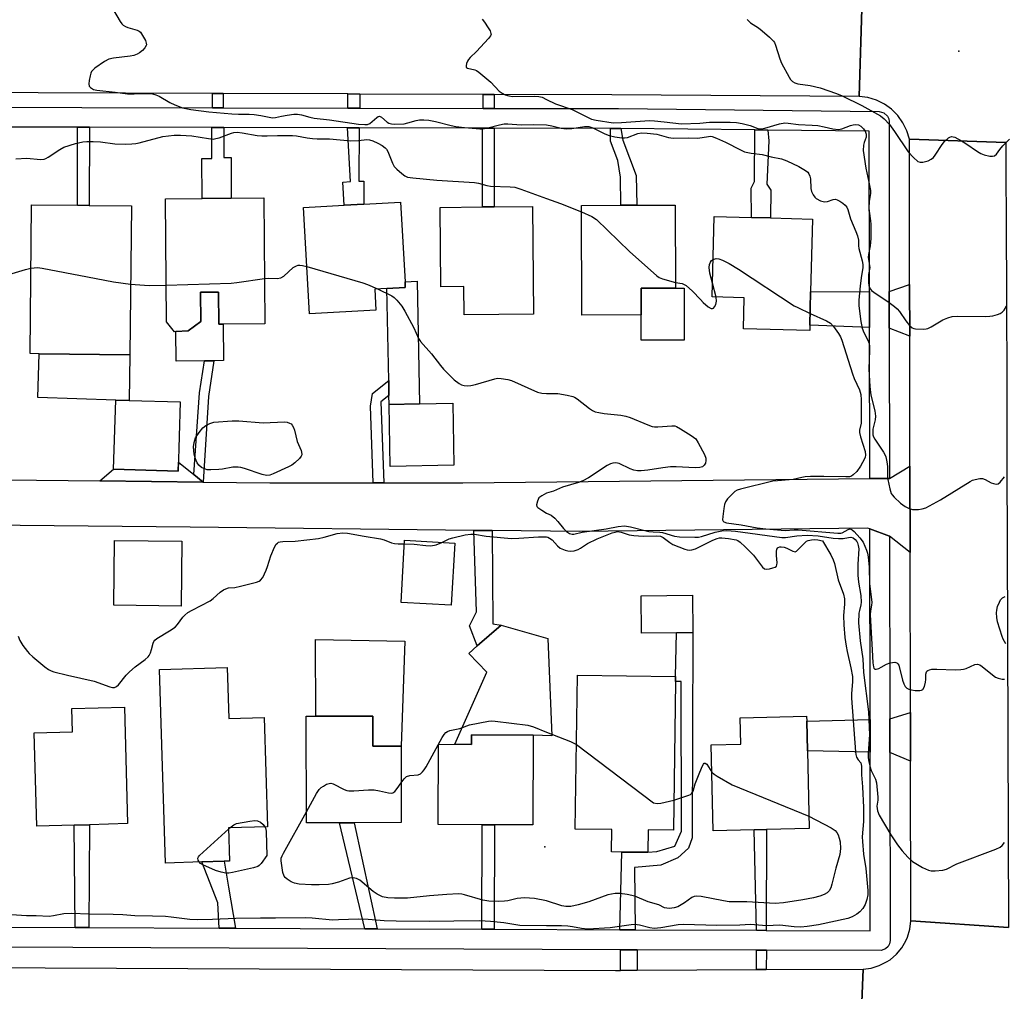
# Model space of a CAD drawing. Units: inches. Extents: x 1285758 to 1291758, y 465453 to 469453.
# Drawn here: x 1286840 to 1287139, y 466041 to 466336 of the extents above; entities that cross this region are included whole.
import ezdxf

# ---------------------------------------------------------------- set-up
doc = ezdxf.new("R2010")
doc.units = ezdxf.units.IN
doc.header["$MEASUREMENT"] = 0
for name, color, linetype in [('BLDG-Footprint', 5, 'Continuous'), ('CULTRL-Pad', 6, 'Continuous'), ('ELEV-Spot Elevation', 7, 'Continuous'), ('TRANS-Driveway', 251, 'Continuous'), ('TRANS-Non Street Sidewalk', 7, 'Continuous'), ('TRANS-Road', 130, 'Continuous'), ('TRANS-Street Sidewalk', 7, 'Continuous'), ('Undefined', 1, 'Continuous')]:
    doc.layers.add(name, color=color, linetype=linetype)

msp = doc.modelspace()

# ---------------------------------------------------------------- linework, layer by layer
at = {"layer": 'BLDG-Footprint'}
for points, elevation in [([(1286914.23, 466281.52), (1286914.58, 466243.35), (1286901.86, 466243.24), (1286900.62, 466243.23), (1286900.53, 466252.94), (1286895.05, 466252.89), (1286895.13, 466244.06), (1286891.31, 466241.16), (1286887.58, 466240.96), (1286887.18, 466240.94), (1286884.71, 466243.96), (1286884.37, 466281.24), (1286895.49, 466281.34), (1286904.28, 466281.42)], 297.67), ([(1286874.05, 466279.12), (1286873.56, 466233.97), (1286846.06, 466234.27), (1286843.32, 466234.3), (1286843.81, 466279.45), (1286857.71, 466279.3), (1286861.28, 466279.26)], 298.18), ([(1286948.23, 466247.48), (1286928.04, 466246.35), (1286926.23, 466278.61), (1286938.57, 466279.3), (1286944.57, 466279.64), (1286955.7, 466280.26), (1286957.06, 466256.05), (1286957.15, 466254.38), (1286951.5, 466254.06), (1286947.87, 466253.86)], 297.54), ([(1286995.75, 466278.91), (1286996.05, 466246.25), (1286974.96, 466246.06), (1286974.88, 466254.63), (1286967.94, 466254.57), (1286967.72, 466278.66), (1286980.52, 466278.77), (1286984.08, 466278.81)], 296.81), ([(1287028.69, 466246.03), (1287010.72, 466245.96), (1287010.59, 466279.25), (1287022.48, 466279.3), (1287027.37, 466279.31), (1287039.03, 466279.36), (1287039.12, 466254.14), (1287028.66, 466254.1)], 296.11), ([(1287079.83, 466242.89), (1287079.79, 466241.27), (1287059.71, 466241.79), (1287059.96, 466251.23), (1287050.2, 466251.48), (1287050.83, 466275.89), (1287062.1, 466275.59), (1287067.92, 466275.44), (1287080.67, 466275.11), (1287080.09, 466253.05)], 293.53), ([(1286888.88, 466219.63), (1286888.24, 466198.63), (1286868.66, 466199.22), (1286869.3, 466220.23), (1286873.42, 466220.1)], 299.48), ([(1286971.85, 466200.43), (1286952.58, 466200.1), (1286952.25, 466218.9), (1286961.42, 466219.06), (1286971.52, 466219.23)], 299.28), ([(1286889.39, 466177.38), (1286889.15, 466157.73), (1286868.69, 466157.98), (1286868.93, 466177.63)], 299.39), ([(1286972.15, 466176.82), (1286971.09, 466157.96), (1286955.88, 466158.82), (1286956.94, 466177.68)], 300.22), ([(1286903.16, 466139.08), (1286903.63, 466123.59), (1286914.36, 466123.92), (1286915.35, 466090.83), (1286903.56, 466090.47), (1286903.86, 466080.4), (1286902.17, 466080.35), (1286895.47, 466080.15), (1286884.39, 466079.81), (1286882.63, 466138.46)], 301.17), ([(1287039.05, 466134.86), (1287038.45, 466089.73), (1287030.76, 466089.84), (1287030.67, 466083.05), (1287022.81, 466083.15), (1287019.69, 466083.19), (1287019.78, 466089.95), (1287008.7, 466090.1), (1287009.32, 466136.81), (1287039.08, 466136.41)], 302.43), ([(1286856.72, 466091.31), (1286845.38, 466091), (1286844.61, 466119.3), (1286856.19, 466119.61), (1286855.99, 466126.63), (1286871.95, 466127.07), (1286872.92, 466091.76), (1286861.37, 466091.44)], 300.93), ([(1286947.31, 466124.38), (1286947.33, 466115.22), (1286955.87, 466115.23), (1286955.92, 466092.05), (1286941.65, 466092.02), (1286937.15, 466092.01), (1286927.14, 466091.99), (1286927.08, 466124.34)], 302.01), ([(1287062.94, 466089.88), (1287050.51, 466089.59), (1287049.91, 466115.7), (1287058.91, 466115.9), (1287058.73, 466123.87), (1287078.86, 466124.34), (1287078.89, 466122.81), (1287079.1, 466113.87), (1287079.64, 466090.26), (1287066.68, 466089.96)], 301.94), ([(1286995.97, 466118.55), (1286995.83, 466091.35), (1286984.21, 466091.41), (1286980.49, 466091.43), (1286967.08, 466091.5), (1286967.21, 466115.84), (1286977.21, 466115.79), (1286977.22, 466118.65)], 302.35)]:
    msp.add_lwpolyline(points, close=True, dxfattribs=dict(at, elevation=elevation))
at = {"layer": 'CULTRL-Pad'}
for points in [[(1286961.42, 466219.06), (1286952.25, 466218.9), (1286952.19, 466221.56), (1286952.1, 466226.11), (1286951.5, 466254.06), (1286957.15, 466254.38), (1286957.06, 466256.05), (1286960.75, 466256.25)], [(1286900.53, 466252.94), (1286900.62, 466243.23), (1286901.86, 466243.24), (1286901.97, 466232.18), (1286899.04, 466232.15), (1286896.26, 466232.13), (1286887.66, 466232.05), (1286887.58, 466240.96), (1286891.31, 466241.16), (1286895.13, 466244.06), (1286895.05, 466252.89)], [(1287041.76, 466238.37), (1287028.72, 466238.33), (1287028.69, 466246.03), (1287028.66, 466254.1), (1287039.12, 466254.14), (1287041.7, 466254.15)], [(1286873.56, 466233.97), (1286873.42, 466220.1), (1286869.3, 466220.23), (1286845.66, 466220.95), (1286846.06, 466234.27)], [(1287039.38, 466149.65), (1287028.75, 466149.55), (1287028.65, 466160.88), (1287044.22, 466161.02), (1287044.32, 466149.7)], [(1287000.34, 466147.91), (1287001.58, 466118.43), (1286995.97, 466118.55), (1286977.22, 466118.65), (1286977.21, 466115.79), (1286972.21, 466115.82), (1286981.86, 466137.66), (1286976.43, 466143.38), (1286978.98, 466145.63), (1286986.2, 466151.96)], [(1286957.02, 466147.12), (1286955.87, 466115.23), (1286947.33, 466115.22), (1286947.31, 466124.38), (1286929.98, 466124.35), (1286929.93, 466147.55)]]:
    msp.add_lwpolyline(points, close=True, dxfattribs=at)
at = {"layer": 'ELEV-Spot Elevation'}
for p in [(1287125.02, 466326.02, 289.2), (1286999.49, 466084.68, 301.6)]:
    msp.add_point(p, dxfattribs=at)
at = {"layer": 'TRANS-Driveway'}
for points in [[(1287110.14, 466239.57), (1287103.95, 466242.05), (1287103.94, 466253.1), (1287110.11, 466255.22)], [(1287097.95, 466242.26), (1287079.83, 466242.89), (1287080.09, 466253.05), (1287097.94, 466253.09)], [(1286892.95, 466197.67), (1286895.82, 466195.35), (1286864.52, 466195.7), (1286868.66, 466199.22), (1286888.24, 466198.63), (1286888.33, 466201.4)], [(1287098.1, 466113.46), (1287079.1, 466113.87), (1287078.9, 466122.81), (1287098.09, 466123.38)], [(1287110.39, 466110.67), (1287104.1, 466113.33), (1287104.09, 466123.56), (1287110.36, 466125.43)]]:
    msp.add_lwpolyline(points, close=True, dxfattribs=at)
at = {"layer": 'TRANS-Non Street Sidewalk'}
for points in [[(1286901.88, 466313.19), (1286901.87, 466308.84), (1286898.7, 466308.85), (1286898.71, 466313.2)], [(1286943.31, 466313.03), (1286943.31, 466308.76), (1286939.74, 466308.76), (1286939.75, 466313.04)], [(1286984.09, 466312.87), (1286984.08, 466308.67), (1286980.78, 466308.68), (1286980.79, 466312.88)], [(1286861.33, 466302.93), (1286861.28, 466279.26), (1286857.71, 466279.3), (1286857.76, 466302.94)], [(1286902.14, 466302.84), (1286902.12, 466293.82), (1286904.31, 466293.81), (1286904.28, 466281.42), (1286895.49, 466281.35), (1286895.38, 466293.44), (1286898.5, 466293.47), (1286898.42, 466302.85)], [(1286943.1, 466302.76), (1286943.07, 466286.58), (1286944.58, 466286.58), (1286944.57, 466279.64), (1286938.57, 466279.3), (1286938.18, 466286.34), (1286940.5, 466286.47), (1286939.59, 466302.76)], [(1286984.13, 466302.67), (1286984.08, 466278.81), (1286980.52, 466278.77), (1286980.57, 466302.68)], [(1287022.54, 466302.58), (1287023.1, 466299.05), (1287027.16, 466288.27), (1287027.37, 466279.31), (1287022.48, 466279.3), (1287022.41, 466287.83), (1287021.57, 466292.83), (1287019.41, 466298.75), (1287019.37, 466302.59), (1287021.73, 466302.59)], [(1287067.15, 466302.08), (1287067.44, 466298.79), (1287066.77, 466285.73), (1287067.97, 466283.89), (1287067.92, 466275.44), (1287062.1, 466275.59), (1287062.03, 466284.5), (1287063.07, 466286.48), (1287063.19, 466302.13)], [(1286895.82, 466195.35), (1286892.95, 466197.67), (1286894.67, 466222.4), (1286896.26, 466232.13), (1286899.04, 466232.15), (1286897.47, 466221.31)], [(1286950.59, 466195.1), (1286947.44, 466195.1), (1286946.54, 466218.4), (1286947.24, 466222.25), (1286952.1, 466226.11), (1286952.19, 466221.56), (1286949.69, 466219.63)], [(1286983.45, 466180.62), (1286983.64, 466152.39), (1286986.2, 466151.96), (1286978.98, 466145.63), (1286976.58, 466151.74), (1286978.71, 466155.94), (1286977.95, 466180.69)], [(1287026.91, 466059.53), (1287022.26, 466059.55), (1287022.8, 466083.15), (1287030.67, 466083.05), (1287033.43, 466083.27), (1287038.92, 466084.95), (1287040.88, 466089.47), (1287040.78, 466134.86), (1287039.05, 466134.86), (1287039.08, 466136.41), (1287039.38, 466149.65), (1287044.32, 466149.7), (1287044.17, 466087.46), (1287043.07, 466084.34), (1287039.85, 466081.35), (1287034.65, 466079.18), (1287026.61, 466078.4)], [(1286861.19, 466060.22), (1286857, 466060.24), (1286856.72, 466091.31), (1286861.37, 466091.44)], [(1286948.62, 466059.86), (1286944.9, 466059.87), (1286937.15, 466092.01), (1286941.65, 466092.02)], [(1286984.05, 466059.71), (1286980.32, 466059.72), (1286980.49, 466091.43), (1286984.21, 466091.41)], [(1287066.59, 466059.39), (1287063.64, 466059.4), (1287062.94, 466089.88), (1287066.68, 466089.96)], [(1286905.61, 466060.03), (1286900.64, 466060.06), (1286900.26, 466067.75), (1286895.47, 466080.15), (1286902.18, 466080.35), (1286903.48, 466072.44)], [(1287027.45, 466053.48), (1287027.43, 466047.27), (1287022.41, 466047.24), (1287022.44, 466053.5), (1287023.73, 466053.49)], [(1287066.66, 466053.37), (1287066.64, 466047.49), (1287063.66, 466047.48), (1287063.68, 466053.38)]]:
    msp.add_lwpolyline(points, close=True, dxfattribs=at)
at = {"layer": 'TRANS-Road'}
for points in [[(1287139.33, 466298.37), (1287110.03, 466299.3), (1287109.26, 466301.88), (1287108.08, 466304.29), (1287106.52, 466306.48), (1287104.62, 466308.39), (1287102.44, 466309.95), (1287100.03, 466311.15), (1287097.45, 466311.93), (1287094.79, 466312.28), (1287095.76, 466342.28), (1287098.48, 466342.74), (1287101.08, 466343.66), (1287103.49, 466345.01), (1287105.63, 466346.74), (1287107.44, 466348.82), (1287108.88, 466351.18), (1287109.43, 466352.44), (1287110.22, 466355.09), (1287140.91, 466355.75)], [(1287095.76, 466342.28), (1287094.79, 466312.28), (1287019.81, 466312.73), (1286984.09, 466312.87), (1286980.79, 466312.88), (1286943.31, 466313.03), (1286939.75, 466313.04), (1286901.88, 466313.19), (1286898.71, 466313.2), (1286819.28, 466313.52), (1286815.26, 466313.53), (1286736.04, 466313.85), (1286732.15, 466313.86), (1286717.87, 466313.92), (1286695, 466314.01), (1286653.68, 466314.17), (1286643.74, 466314.21), (1286630.69, 466314.26), (1286626.73, 466314.28), (1286592.86, 466314.41), (1286593.04, 466344.87)], [(1286816.39, 466196.25), (1286864.52, 466195.7), (1286895.82, 466195.35), (1286916.08, 466195.12), (1286947.44, 466195.1), (1286950.59, 466195.1), (1286974.55, 466195.08), (1287098.01, 466196.39), (1287104.01, 466196.46), (1287110.22, 466200.13), (1287110.27, 466174), (1287104.03, 466178.9), (1287098.03, 466181.11), (1287097.29, 466181.38), (1287009.94, 466180.31), (1286983.45, 466180.62), (1286977.95, 466180.69), (1286891.93, 466181.71), (1286747.33, 466183.05)], [(1287139.65, 466004.3), (1287108.99, 466005.79), (1287108.19, 466008.43), (1287107.65, 466009.54), (1287107.05, 466010.62), (1287106.51, 466011.43), (1287105.61, 466012.62), (1287103.84, 466014.34), (1287101.81, 466015.74), (1287099.59, 466016.8), (1287097.21, 466017.48), (1287094.76, 466017.75), (1287095.98, 466047.66), (1287098.48, 466047.97), (1287100.88, 466048.69), (1287103.14, 466049.8), (1287104.19, 466050.49), (1287106.11, 466052.12), (1287107.72, 466054.05), (1287109, 466056.22), (1287109.49, 466057.37), (1287110.19, 466059.79), (1287110.48, 466062.29), (1287140.07, 466060.21)]]:
    msp.add_lwpolyline(points, dxfattribs=at)
for points in [[(1287139.33, 466298.37), (1287139.43, 466265.37), (1287139.45, 466259.97), (1287139.59, 466216.16), (1287139.6, 466211.79), (1287139.64, 466199.33), (1287139.71, 466177.22), (1287140.07, 466060.21), (1287110.48, 466062.29), (1287110.39, 466110.67), (1287110.36, 466125.43), (1287110.27, 466174), (1287110.22, 466200.13), (1287110.14, 466239.57), (1287110.11, 466255.22), (1287110.03, 466299.3)], [(1286693.13, 466048.71), (1286718.1, 466048.6), (1287020.86, 466047.23), (1287022.41, 466047.24), (1287027.43, 466047.27), (1287063.66, 466047.48), (1287066.64, 466047.49), (1287095.98, 466047.66), (1287094.76, 466017.75), (1287020.92, 466018.23), (1286984.8, 466018.35), (1286980.94, 466018.37), (1286945.22, 466018.49), (1286941.94, 466018.5), (1286904.95, 466018.63), (1286901.55, 466018.64), (1286866.29, 466018.76), (1286862.54, 466018.78), (1286730.1, 466019.23), (1286704.1, 466019.32), (1286644.52, 466019.53), (1286640.82, 466019.54), (1286593.25, 466019.71), (1286593.08, 466049.16)]]:
    msp.add_lwpolyline(points, close=True, dxfattribs=at)
at = {"layer": 'TRANS-Street Sidewalk'}
for points in [[(1286819.27, 466309.02), (1286898.7, 466308.85), (1286901.87, 466308.84), (1286939.74, 466308.76), (1286943.31, 466308.76), (1286980.78, 466308.68), (1286984.08, 466308.67), (1287021.78, 466308.59), (1287100.91, 466307.71), (1287102.32, 466307.34), (1287103.39, 466306.35), (1287103.79, 466305.46), (1287103.88, 466304.71), (1287103.94, 466253.1), (1287103.95, 466242.05), (1287104.01, 466196.46), (1287098.01, 466196.39), (1287097.95, 466242.26), (1287097.94, 466253.09), (1287097.88, 466301.74), (1287067.15, 466302.08), (1287063.19, 466302.13), (1287022.54, 466302.58), (1287021.73, 466302.59), (1287019.37, 466302.59), (1286984.13, 466302.67), (1286980.57, 466302.68), (1286943.1, 466302.76), (1286939.59, 466302.76), (1286902.14, 466302.84), (1286898.42, 466302.85), (1286861.33, 466302.93), (1286857.76, 466302.94), (1286819.33, 466303.02)], [(1286822.21, 466060.38), (1286857, 466060.24), (1286861.19, 466060.22), (1286900.64, 466060.06), (1286905.61, 466060.03), (1286944.9, 466059.87), (1286948.62, 466059.86), (1286980.32, 466059.72), (1286984.05, 466059.71), (1287022.26, 466059.55), (1287026.91, 466059.53), (1287063.64, 466059.4), (1287066.59, 466059.39), (1287098.17, 466059.28), (1287098.1, 466113.46), (1287098.09, 466123.38), (1287098.03, 466181.11), (1287104.03, 466178.9), (1287104.09, 466123.56), (1287104.1, 466113.33), (1287104.17, 466056.27), (1287104.01, 466055.31), (1287103.55, 466054.45), (1287102.84, 466053.78), (1287101.47, 466053.29), (1287066.66, 466053.37), (1287063.68, 466053.38), (1287027.45, 466053.48), (1287023.73, 466053.49), (1287022.44, 466053.5), (1286713.71, 466054.82)]]:
    msp.add_lwpolyline(points, dxfattribs=at)
at = {"layer": 'Undefined'}
for p, q in [((1287051.46, 466251.45, 296), (1287050.31, 466255.66, 296)), ((1287009.04, 466115.74, 302), (1287032.46, 466098.11, 302)), ((1286903.57, 466090.16, 302), (1286903.93, 466090.48, 302))]:
    msp.add_line(p, q, dxfattribs=at)
for points, elevation in [([(1286868.38, 466338.97), (1286870.7, 466334.98), (1286871.2, 466334.3), (1286871.58, 466333.91), (1286872.27, 466333.5), (1286873.03, 466333.21), (1286875.78, 466332.44), (1286876.41, 466332.07), (1286876.79, 466331.75), (1286877.47, 466330.8), (1286878.3, 466329.21), (1286878.58, 466328.42), (1286878.6, 466327.92), (1286878.54, 466327.7), (1286878.14, 466327.05), (1286877.38, 466326.23), (1286876.51, 466325.5), (1286875.79, 466325.1), (1286874.78, 466324.72), (1286873.72, 466324.47), (1286868.65, 466323.92), (1286867.25, 466323.62), (1286865.95, 466322.92), (1286862.99, 466320.86), (1286862.32, 466320.29), (1286861.96, 466319.85), (1286861.73, 466319.37), (1286861.51, 466318.58), (1286861.26, 466317.17), (1286861.17, 466316.08), (1286861.3, 466315.37), (1286861.61, 466314.98), (1286862.55, 466314.43), (1286863.6, 466314.16), (1286869.1, 466313.63), (1286872.92, 466313.13), (1286874.87, 466313.06), (1286879.2, 466313.18), (1286880.45, 466313.06), (1286881.49, 466312.77), (1286882.48, 466312.37), (1286885.73, 466310.44), (1286887.25, 466309.7), (1286889.6, 466308.86), (1286892.11, 466308.33), (1286897.53, 466307.61), (1286904.53, 466307.02), (1286906.58, 466306.9), (1286909.82, 466306.94), (1286911.3, 466306.85), (1286913.35, 466306.55), (1286915.82, 466305.96), (1286916.9, 466305.79), (1286917.81, 466305.87), (1286919.6, 466306.36), (1286921.32, 466306.66), (1286923.33, 466306.92), (1286924.44, 466306.94), (1286925.69, 466306.74), (1286928.15, 466305.97), (1286929.47, 466305.69), (1286934.15, 466305.16), (1286942.97, 466303.92), (1286944.91, 466303.76), (1286945.69, 466303.83), (1286946.36, 466304.11), (1286948.47, 466305.89), (1286948.89, 466306.16), (1286949.3, 466306.27), (1286949.91, 466305.99), (1286951.62, 466304.47), (1286952.1, 466304.2), (1286952.91, 466303.98), (1286954.01, 466303.91), (1286956.8, 466304.03), (1286957.9, 466304.26), (1286960.4, 466305.03), (1286961.46, 466305.18), (1286962.8, 466305.22), (1286964.25, 466305.06), (1286966.28, 466304.71), (1286971.04, 466303.48), (1286972.47, 466303.19), (1286975.05, 466302.85), (1286979.75, 466302.49), (1286980.61, 466302.51), (1286981.73, 466302.67), (1286985.74, 466303.73), (1286987.17, 466303.94), (1286988.28, 466303.94), (1286992.26, 466303.66), (1286995.97, 466303.74), (1287000, 466303.66)], 294), ([(1286980.41, 466335.68), (1286981.16, 466334.82), (1286982.31, 466333.12), (1286982.88, 466332.14), (1286983.13, 466331.41), (1286983.14, 466331.18), (1286983, 466330.72), (1286982.36, 466329.84), (1286978.75, 466325.93), (1286976.85, 466324.13), (1286976.29, 466323.49), (1286975.99, 466323), (1286975.72, 466322.28), (1286975.59, 466321.59), (1286975.62, 466321.2), (1286975.7, 466321.05), (1286976.02, 466320.84), (1286978.25, 466320.34), (1286978.75, 466320.12), (1286979.47, 466319.66), (1286983.07, 466316.67), (1286985.61, 466313.91), (1286986.48, 466313.27), (1286987.43, 466312.76), (1286988.52, 466312.44), (1286989.63, 466312.3), (1286996.44, 466312.36), (1286997.62, 466312.31), (1286998.68, 466312.04), (1287000, 466311.4)], 292), ([(1287060.88, 466335.66), (1287061.21, 466335.21), (1287061.84, 466334.65), (1287064.26, 466333.05), (1287065.41, 466332.18), (1287067.59, 466330.29), (1287068.78, 466329.08), (1287069.08, 466328.62), (1287069.41, 466327.84), (1287070.69, 466323.72), (1287071.21, 466322.37), (1287073.54, 466318.17), (1287074.02, 466317.43), (1287074.58, 466316.8), (1287075.32, 466316.39), (1287076.16, 466316.15), (1287079.97, 466315.61), (1287082.93, 466314.92), (1287087.97, 466313.22), (1287089.66, 466312.47), (1287095.63, 466309.53), (1287101.24, 466306.37), (1287102.41, 466305.5), (1287104.03, 466303.82), (1287105.54, 466301.71), (1287109.65, 466295.47), (1287111.24, 466293.73), (1287112.55, 466292.61), (1287113.28, 466292.34), (1287114.07, 466292.36), (1287115.7, 466292.76), (1287116.69, 466293.25), (1287117.31, 466293.82), (1287117.86, 466294.49), (1287119.99, 466297.67), (1287120.7, 466298.6), (1287121.9, 466299.7), (1287122.34, 466299.97), (1287122.78, 466300.11), (1287123.28, 466300.07), (1287123.8, 466299.9), (1287125.89, 466298.83), (1287127.13, 466298.05), (1287130.69, 466295.59), (1287131.69, 466295.02), (1287132.76, 466294.63), (1287134.42, 466294.21), (1287135.21, 466294.13), (1287135.89, 466294.31), (1287136.41, 466294.78), (1287137.44, 466296.25), (1287138.38, 466297.34), (1287140.42, 466299.38)], 290), ([(1287000, 466311.4), (1287002.65, 466310.07), (1287007.74, 466308.31), (1287013.66, 466305.42), (1287015.06, 466305.09), (1287020.16, 466304.32), (1287022.74, 466304.36), (1287031.22, 466304.95), (1287032.69, 466304.89), (1287035.64, 466304.6), (1287040.93, 466303.96), (1287046.44, 466304.18), (1287049.43, 466304.5), (1287055.63, 466304.51), (1287057.57, 466304.35), (1287059.28, 466304.06), (1287061.71, 466303.43), (1287064.1, 466302.61), (1287065.15, 466302.46), (1287066.2, 466302.63), (1287070.63, 466303.96), (1287072.3, 466304.26), (1287073.29, 466304.23), (1287076.39, 466303.83), (1287080.53, 466303.6), (1287082.24, 466303.43), (1287084.2, 466303.12), (1287086.81, 466302.49), (1287088.5, 466302.31), (1287089.58, 466302.46), (1287092.19, 466303.5), (1287092.99, 466303.73), (1287093.8, 466303.82), (1287094.63, 466303.68), (1287095.33, 466303.26), (1287096.15, 466302.46), (1287096.62, 466301.8), (1287096.94, 466300.89), (1287096.88, 466299.95), (1287096.28, 466298.3), (1287096.07, 466297.47), (1287096.04, 466295.85), (1287096.85, 466290.57), (1287097.77, 466286.25), (1287098.19, 466283.72), (1287098.21, 466282.9), (1287097.83, 466280.38), (1287097.73, 466278.47), (1287097.8, 466277.45), (1287098.27, 466274.6), (1287098.37, 466273.51), (1287098.33, 466269.23), (1287098.17, 466267.02), (1287097.63, 466264.31), (1287097.55, 466263.47), (1287097.99, 466260.45), (1287097.62, 466258.25), (1287097.62, 466255.98), (1287097.78, 466254.86), (1287098.19, 466253.85), (1287098.54, 466253.44), (1287099.21, 466252.9), (1287103.91, 466249.8), (1287105.49, 466248.6), (1287106.28, 466247.86), (1287107.01, 466247.03), (1287108.93, 466244.19), (1287110.04, 466242.85), (1287110.88, 466242.12), (1287111.36, 466241.89), (1287111.9, 466241.77), (1287114.23, 466241.69), (1287115.09, 466241.78), (1287115.63, 466241.93), (1287116.66, 466242.44), (1287120.15, 466244.52), (1287121.7, 466245.14), (1287123.03, 466245.52), (1287124.76, 466245.67), (1287133.01, 466245.57), (1287134.48, 466245.62), (1287135.33, 466245.75), (1287136.73, 466246.13), (1287137.52, 466246.42), (1287138.22, 466246.83), (1287138.76, 466247.45), (1287139.47, 466248.72)], 292), ([(1287000, 466303.66), (1287001.58, 466303.37), (1287004.45, 466302.66), (1287005.97, 466302.46), (1287007.69, 466302.55), (1287011.52, 466303.17), (1287012.76, 466303.17), (1287014.01, 466302.76), (1287017.65, 466300.97), (1287018.98, 466300.41), (1287020.72, 466300.01), (1287022.79, 466299.7), (1287023.6, 466299.69), (1287024.53, 466299.81), (1287027.72, 466301.05), (1287028.82, 466301.24), (1287030.53, 466301.15), (1287033.39, 466300.82), (1287037, 466299.82), (1287038.34, 466299.64), (1287043.18, 466299.7), (1287045.9, 466299.65), (1287049.09, 466300.18), (1287049.64, 466300.2), (1287050.19, 466300.11), (1287051.54, 466299.63), (1287054.22, 466298.46), (1287058.76, 466296.09), (1287060.06, 466295.51), (1287062.03, 466295.09), (1287065.38, 466294.7), (1287068.11, 466293.97), (1287071.25, 466293.35), (1287072.86, 466292.73), (1287076.55, 466291.04), (1287078.56, 466289.82), (1287079.22, 466289.28), (1287079.55, 466288.85), (1287079.88, 466288.1), (1287080.07, 466287.28), (1287080.17, 466284.35), (1287080.31, 466283.51), (1287080.83, 466282.48), (1287081.36, 466281.78), (1287081.78, 466281.38), (1287083.04, 466280.67), (1287083.85, 466280.39), (1287084.39, 466280.3), (1287085.17, 466280.4), (1287086.91, 466281.08), (1287087.65, 466281.11), (1287088.16, 466280.94), (1287088.9, 466280.54), (1287089.88, 466279.88), (1287090.55, 466279.32), (1287091.04, 466278.7), (1287091.36, 466278.04), (1287092.19, 466275.13), (1287093.84, 466271.34), (1287094.32, 466270.03), (1287094.59, 466268.72), (1287094.59, 466266.99), (1287094.68, 466266.13), (1287095.71, 466262.43), (1287095.95, 466261.3), (1287095.93, 466260.3), (1287095.51, 466258), (1287095.14, 466254.83), (1287094.73, 466250.51), (1287094.68, 466248.77), (1287095.32, 466244.05), (1287095.7, 466242), (1287096.22, 466240.66), (1287097.44, 466238.42), (1287097.82, 466237.37), (1287097.97, 466236.55), (1287097.98, 466235.39), (1287097.69, 466229.61), (1287098.03, 466224.29), (1287098.35, 466221.73), (1287099.51, 466216.92), (1287099.77, 466215.3), (1287099.68, 466214.24), (1287098.95, 466211.37), (1287098.9, 466210.46), (1287098.99, 466209.65), (1287099.14, 466209.11), (1287099.52, 466208.33), (1287102.17, 466204.44), (1287102.58, 466203.72), (1287102.9, 466202.96), (1287103.22, 466201.52), (1287103.41, 466200.05), (1287103.37, 466197.22), (1287103.46, 466196.09), (1287104.08, 466193.27), (1287104.53, 466191.92), (1287104.81, 466191.43), (1287105.37, 466190.75), (1287107.32, 466188.9), (1287108.71, 466187.91), (1287109.92, 466187.28), (1287111.01, 466187.02), (1287112.79, 466187.04), (1287113.96, 466187.18), (1287115.06, 466187.56), (1287119.47, 466189.96), (1287128.43, 466195.47), (1287129.2, 466195.87), (1287130.01, 466196.17), (1287131.42, 466196.43), (1287132.25, 466196.4), (1287133.05, 466196.1), (1287134.85, 466195.13), (1287135.59, 466194.86), (1287136.32, 466194.72), (1287136.99, 466194.85), (1287137.6, 466195.34), (1287138.86, 466196.9)], 294), ([(1286839.04, 466293.34), (1286842.36, 466293.6), (1286846.45, 466293.2), (1286847.57, 466293.25), (1286848.08, 466293.43), (1286848.82, 466293.83), (1286852.31, 466296.24), (1286853.52, 466296.91), (1286857.11, 466298.01), (1286859.37, 466298.53), (1286860.51, 466298.64), (1286862.48, 466298.61), (1286864.73, 466298.49), (1286869.02, 466297.96), (1286872.23, 466297.86), (1286874.22, 466297.91), (1286875.36, 466298.02), (1286876.46, 466298.22), (1286883.61, 466300.18), (1286887.01, 466300.53), (1286888.98, 466300.55), (1286892.36, 466300.3), (1286897.45, 466299.49), (1286898.86, 466299.38), (1286899.67, 466299.5), (1286900.73, 466299.78), (1286904.41, 466301.15), (1286905.18, 466301.32), (1286906.19, 466301.41), (1286907.62, 466301.26), (1286912.18, 466300.47), (1286913.59, 466300.34), (1286915.25, 466300.3), (1286918.38, 466300.45), (1286922.97, 466300.45), (1286924.13, 466300.34), (1286927.36, 466299.74), (1286929.04, 466299.52), (1286930.44, 466299.45), (1286934.14, 466299.48), (1286940.63, 466298.87), (1286942.96, 466298.88), (1286945.46, 466299.19), (1286946.25, 466299.17), (1286947.31, 466298.85), (1286948.85, 466298.12), (1286950.1, 466297.42), (1286951.01, 466296.72), (1286951.39, 466296.3), (1286951.82, 466295.58), (1286953.22, 466292.06), (1286953.77, 466291.04), (1286954.53, 466290.2), (1286956.07, 466288.88), (1286957, 466288.21), (1286957.76, 466287.86), (1286959.46, 466287.57), (1286966.73, 466286.88), (1286978.17, 466286.15), (1286979.32, 466285.94), (1286981.86, 466285.26), (1286983.01, 466285.06), (1286988.9, 466284.88), (1286990.36, 466284.75), (1286992.21, 466284.21), (1287000, 466281.38)], 296), ([(1287000, 466281.38), (1287004.17, 466279.87), (1287010.6, 466277.32)], 296), ([(1287010.6, 466277.32), (1287013.71, 466275.89), (1287015.09, 466274.99), (1287025.14, 466265.23), (1287033.4, 466257.92), (1287034.13, 466257.43), (1287035.18, 466256.98), (1287039.11, 466255.89)], 296), ([(1286914.45, 466257.1), (1286915.61, 466257.19), (1286918.26, 466257.09), (1286919.36, 466257.24), (1286920.33, 466257.8), (1286923.16, 466260.39), (1286924.09, 466260.95), (1286924.62, 466261.12), (1286925.17, 466261.17), (1286926.01, 466261.04), (1286927.23, 466260.71)], 298), ([(1286927.23, 466260.71), (1286944.26, 466255.76), (1286945.64, 466255.26), (1286948.66, 466253.9)], 298), ([(1287050.31, 466255.66), (1287049.52, 466258.67), (1287049.28, 466260.38), (1287049.4, 466261.29), (1287049.69, 466262.07), (1287049.97, 466262.51), (1287050.49, 466262.89)], 296), ([(1287050.49, 466262.89), (1287051.41, 466263.11), (1287052.25, 466263.03), (1287053.31, 466262.64), (1287055.39, 466261.58), (1287058.21, 466259.89), (1287075.11, 466248.82), (1287076.15, 466248.25), (1287079.92, 466246.51)], 296), ([(1286833.77, 466257.35), (1286841.98, 466259.82), (1286843.6, 466260.22)], 298), ([(1286843.6, 466260.22), (1286845.57, 466260.38), (1286847.02, 466260.22), (1286860.75, 466257.54), (1286868.59, 466256.09), (1286873.79, 466255.33)], 298), ([(1286873.79, 466255.33), (1286879.41, 466254.92), (1286884.61, 466255.04)], 298), ([(1286884.61, 466255.04), (1286904.28, 466255.66), (1286906.04, 466255.84), (1286914.45, 466257.1)], 298), ([(1287039.11, 466255.89), (1287041.07, 466255.55), (1287041.56, 466255.37), (1287042.28, 466254.94), (1287044.26, 466253.24), (1287046.64, 466250.67), (1287047.48, 466249.85), (1287049.04, 466248.53), (1287049.9, 466247.99), (1287050.29, 466247.93), (1287050.62, 466248.12), (1287050.91, 466248.47), (1287051.28, 466249.15), (1287051.58, 466250.18), (1287051.46, 466251.45)], 296), ([(1286948.66, 466253.9), (1286953.05, 466251.83), (1286953.73, 466251.33), (1286954.55, 466250.49), (1286956.04, 466248.64), (1286957, 466247.14), (1286959.68, 466242.16), (1286961.13, 466238.93), (1286961.72, 466238.01), (1286965.04, 466234.27), (1286967.83, 466230.66), (1286968.77, 466229.55), (1286971.94, 466226.37), (1286973.5, 466225.22), (1286974.23, 466224.85), (1286975.03, 466224.61), (1286975.87, 466224.51), (1286977.03, 466224.58), (1286978.44, 466224.9), (1286984.28, 466226.7), (1286985.12, 466226.84), (1286986.26, 466226.8), (1286988.26, 466226.46), (1286989.37, 466226.12), (1286997.26, 466222.59), (1286998.6, 466222.28), (1287000, 466222.19)], 298), ([(1287079.92, 466246.51), (1287084.86, 466244.27), (1287086.12, 466243.52), (1287087.06, 466242.48), (1287088.56, 466240.37), (1287089.13, 466239.39), (1287089.56, 466238.38), (1287092.76, 466228.13), (1287093.3, 466226.77), (1287094.88, 466223.29), (1287095.3, 466221.94), (1287095.42, 466220.25), (1287095.43, 466214.15), (1287095.36, 466213.17), (1287094.93, 466211.07), (1287094.91, 466210.41), (1287095.2, 466209.02), (1287096.63, 466204.6), (1287096.74, 466203.54), (1287096.65, 466202.91), (1287096.47, 466202.39), (1287095.24, 466200.14), (1287094.13, 466198.59), (1287093.03, 466197.53), (1287092.48, 466197.17), (1287091.92, 466196.97), (1287090.77, 466196.89), (1287084.12, 466197.05), (1287080.08, 466196.98), (1287078.42, 466196.88), (1287077.43, 466196.71), (1287074.8, 466196.07), (1287070.02, 466195.76), (1287068.62, 466195.59), (1287058.81, 466193.16), (1287057.82, 466192.85), (1287057.12, 466192.44), (1287056.05, 466191.49), (1287054.85, 466190.25), (1287054.21, 466189.34), (1287053.94, 466188.52), (1287053.73, 466187.34), (1287053.41, 466184.94), (1287053.4, 466183.85), (1287053.56, 466183.44), (1287053.71, 466183.3), (1287054.61, 466182.98), (1287059.01, 466182.38), (1287063.88, 466181.5), (1287066.52, 466181.15), (1287072.33, 466180.68), (1287075.08, 466180.83), (1287076.35, 466180.82), (1287088.36, 466179.82), (1287089.23, 466179.87), (1287089.67, 466179.97), (1287091.44, 466180.97), (1287092.08, 466181.12), (1287092.7, 466180.88), (1287093.3, 466180.36), (1287095.02, 466178.46), (1287096.03, 466177.08), (1287097.07, 466174.65), (1287097.33, 466173.81), (1287097.55, 466172.69), (1287097.86, 466169.56), (1287097.94, 466164.54), (1287098.61, 466158.84), (1287098.59, 466157.99), (1287098.2, 466156.31), (1287098.12, 466155.16), (1287098.4, 466149.61), (1287098.78, 466144.5), (1287098.93, 466140.5), (1287099.12, 466139.3), (1287099.3, 466138.89), (1287099.58, 466138.63), (1287099.99, 466138.59), (1287100.73, 466138.81), (1287101.52, 466139.18), (1287103.05, 466140.07), (1287104.18, 466140.47), (1287105.58, 466140.7), (1287106.27, 466140.52), (1287106.58, 466140.22), (1287106.8, 466139.78), (1287107.96, 466135.26), (1287108.34, 466134.13), (1287108.74, 466133.36), (1287109.21, 466132.87), (1287109.84, 466132.52), (1287110.66, 466132.32), (1287111.83, 466132.18), (1287113.23, 466132.13), (1287113.72, 466132.23), (1287114.09, 466132.48), (1287114.57, 466133.34), (1287114.94, 466134.67), (1287115.04, 466135.49), (1287115.04, 466137.07), (1287115.2, 466137.79), (1287115.31, 466137.97), (1287115.66, 466138.24), (1287116.1, 466138.41), (1287116.87, 466138.57), (1287118.32, 466138.62), (1287123.92, 466138.42), (1287125.66, 466138.45), (1287126.46, 466138.6), (1287127.22, 466138.85), (1287129.9, 466140), (1287130.68, 466140.11), (1287131.38, 466139.87), (1287132.07, 466139.42), (1287135.22, 466136.86), (1287136.19, 466136.19), (1287137.01, 466135.85), (1287138.13, 466135.55), (1287138.9, 466135.52)], 296), ([(1287000, 466222.19), (1287002.13, 466222.25), (1287003.4, 466222.19), (1287006.27, 466221.67), (1287007.95, 466221.26), (1287008.48, 466221.06), (1287009.23, 466220.61), (1287012.99, 466217.68), (1287013.97, 466217.05), (1287014.75, 466216.69), (1287015.81, 466216.4), (1287017.45, 466216.11), (1287022.53, 466215.6), (1287023.99, 466215.36), (1287025.36, 466214.89), (1287030.66, 466212.65), (1287031.98, 466212.2), (1287032.74, 466212.08), (1287033.73, 466212.07), (1287038.03, 466212.44), (1287038.85, 466212.36), (1287039.38, 466212.18), (1287040.64, 466211.5), (1287043.87, 466209.48), (1287044.58, 466209), (1287045.22, 466208.44), (1287046.01, 466207.27), (1287047.87, 466203.67), (1287048.26, 466202.6), (1287048.34, 466201.85), (1287048.17, 466201.11), (1287047.8, 466200.44), (1287047.24, 466199.98), (1287046.51, 466199.76), (1287045.06, 466199.7), (1287039.34, 466199.94), (1287037.54, 466199.95), (1287035.23, 466199.67), (1287030.7, 466198.93), (1287028.64, 466198.72), (1287027.52, 466198.74), (1287026.42, 466198.91), (1287025.33, 466199.33), (1287021.97, 466200.94), (1287021.01, 466201.17), (1287020.05, 466201.09), (1287019.33, 466200.85), (1287018.37, 466200.33), (1287012.73, 466196.62), (1287011.01, 466195.68), (1287009.64, 466195.19), (1287004.85, 466193.76), (1287002.08, 466192.58), (1287000, 466191.93)], 298), ([(1287000, 466191.93), (1286998.51, 466191.2), (1286997.69, 466190.57), (1286997.21, 466189.6), (1286996.89, 466188.4), (1286996.99, 466187.97), (1286997.33, 466187.61), (1286998.56, 466186.77), (1287000, 466185.94)], 298), ([(1287000, 466185.94), (1287001.35, 466185.29), (1287002.47, 466184.43), (1287003.44, 466183.39), (1287005.09, 466181.25), (1287006.06, 466180.32), (1287006.91, 466179.75), (1287007.77, 466179.52), (1287008.28, 466179.57), (1287010.81, 466180.18), (1287018.11, 466181.14), (1287021.71, 466181.89), (1287023.62, 466182.02), (1287025.44, 466181.78), (1287031.03, 466180.37), (1287032.3, 466180.21), (1287034.33, 466180.16), (1287035.2, 466180.06), (1287038.81, 466178.94), (1287040.32, 466178.71), (1287044.94, 466178.63), (1287046.04, 466178.67), (1287046.96, 466178.87), (1287051.14, 466180.15), (1287053.15, 466180.53), (1287054.62, 466180.61), (1287057.26, 466180.42), (1287071.31, 466178.54), (1287072.45, 466178.53), (1287075.89, 466179.04), (1287079.08, 466179.24), (1287082.34, 466179.02), (1287086.89, 466178.37), (1287088.55, 466178.21), (1287089.9, 466178.22), (1287091.59, 466178.57), (1287092.28, 466178.61), (1287092.99, 466178.41), (1287093.58, 466177.95), (1287094.06, 466177.35), (1287094.3, 466176.89), (1287094.54, 466176.12), (1287094.71, 466175.05), (1287094.43, 466170.4), (1287094.36, 466167.15), (1287094.55, 466164.94), (1287095.27, 466160.93), (1287095.45, 466158.92), (1287095.34, 466158.08), (1287094.88, 466156.44), (1287094.73, 466155.59), (1287094.64, 466152.67), (1287095.08, 466147.21), (1287095.92, 466141.77), (1287096.14, 466137.56), (1287097.6, 466125.64), (1287097.92, 466118.67), (1287097.51, 466113.12), (1287097.5, 466111.85), (1287097.71, 466110.45), (1287098.11, 466108.86), (1287098.48, 466107.91), (1287099.71, 466105.26), (1287100.04, 466104.1), (1287100.49, 466099.76), (1287100.47, 466098.9), (1287100.2, 466097.08), (1287100.35, 466095.67), (1287100.9, 466094.37), (1287104.42, 466088.38), (1287106.46, 466085.29), (1287107.82, 466083.47), (1287109.53, 466081.58), (1287110.96, 466080.31), (1287113.99, 466078.49), (1287115.82, 466077.61), (1287116.66, 466077.46), (1287117.82, 466077.47), (1287120.18, 466077.68), (1287121.31, 466077.92), (1287124.39, 466079.59), (1287136.24, 466084.05), (1287137.54, 466084.64), (1287138.2, 466085.14), (1287138.86, 466086.08)], 298), ([(1286839.67, 466148.62), (1286840.26, 466147.26), (1286841.17, 466145.8), (1286842.51, 466143.95), (1286843.09, 466143.31), (1286844.17, 466142.33), (1286847.78, 466139.32), (1286848.95, 466138.47), (1286849.72, 466138.1), (1286850.53, 466137.83), (1286854.72, 466136.73), (1286862.81, 466134.95), (1286867.53, 466133.25), (1286868.37, 466133.06), (1286868.89, 466133.07), (1286869.51, 466133.31), (1286870.13, 466133.84), (1286872.5, 466136.78), (1286873.48, 466137.84), (1286875.25, 466139.28), (1286878.28, 466141.54), (1286879.12, 466142.31), (1286879.45, 466142.76), (1286879.81, 466143.52), (1286880.18, 466144.61), (1286880.66, 466146.53), (1286880.84, 466147.02), (1286881.14, 466147.44), (1286881.78, 466147.94), (1286885.58, 466150.18), (1286887.29, 466151.34), (1286888.05, 466152.16), (1286889.7, 466154.4), (1286890.32, 466155.02), (1286891.22, 466155.76), (1286892.47, 466156.52), (1286897.97, 466159.34), (1286898.89, 466160.02), (1286901.01, 466161.95), (1286901.98, 466162.61), (1286902.75, 466163.01), (1286903.55, 466163.22), (1286905.48, 466163.41), (1286907.19, 466163.76), (1286912.02, 466164.99), (1286912.81, 466165.29), (1286913.26, 466165.57), (1286913.94, 466166.45), (1286914.96, 466168.6), (1286915.36, 466169.7), (1286916.37, 466173), (1286917.45, 466175.59), (1286918, 466176.51), (1286918.35, 466176.84), (1286918.73, 466177.07), (1286919.16, 466177.22), (1286919.99, 466177.33), (1286923.78, 466177.41), (1286930.78, 466178.25), (1286932.51, 466178.59), (1286936.43, 466179.72), (1286938.24, 466179.97), (1286939.57, 466179.84), (1286944.67, 466178.9), (1286949.62, 466178.11), (1286950.75, 466177.81), (1286952.93, 466176.94), (1286953.9, 466176.67), (1286954.99, 466176.57), (1286956.88, 466176.58)], 300), ([(1287000, 466178.69), (1287000.41, 466178.6), (1287000.86, 466178.37), (1287001.64, 466177.79), (1287003.28, 466175.96), (1287004.13, 466175.26), (1287005.66, 466174.67), (1287006.46, 466174.46), (1287007.26, 466174.37), (1287008.32, 466174.51), (1287009.61, 466174.93), (1287010.32, 466175.32), (1287012.41, 466176.7), (1287015.36, 466178.12), (1287019.93, 466179.91), (1287020.75, 466180.17), (1287021.53, 466180.3), (1287022.63, 466180.13), (1287025.03, 466179.33), (1287026.43, 466179.11), (1287029.27, 466178.93), (1287033.29, 466179.07), (1287034.54, 466178.95), (1287035.38, 466178.54), (1287037.35, 466176.98), (1287038.33, 466176.39), (1287041.94, 466175), (1287042.63, 466174.81), (1287043.34, 466174.72), (1287044.05, 466174.76), (1287045.13, 466175.12), (1287050.38, 466177.68), (1287051.73, 466178.24), (1287052.43, 466178.4), (1287053.19, 466178.45), (1287055.21, 466178.24), (1287057.48, 466177.82), (1287058.01, 466177.62), (1287058.73, 466177.14), (1287060.26, 466175.74), (1287062.8, 466173.22), (1287065.46, 466169.52), (1287066.05, 466169.07), (1287066.78, 466168.97), (1287067.59, 466169.06), (1287068.66, 466169.3), (1287069.36, 466169.58), (1287069.69, 466169.86), (1287069.85, 466170.29), (1287069.89, 466170.8), (1287069.69, 466173.11), (1287069.72, 466174.25), (1287069.88, 466175.01), (1287070.11, 466175.39), (1287070.28, 466175.51), (1287070.69, 466175.67), (1287071.17, 466175.72), (1287072.03, 466175.6), (1287072.84, 466175.27), (1287074.66, 466174.34), (1287075.37, 466174.22), (1287075.75, 466174.37), (1287076.12, 466174.65), (1287078.42, 466177.05), (1287078.85, 466177.37), (1287079.33, 466177.59), (1287080.39, 466177.85), (1287081.28, 466177.92), (1287082.25, 466177.83), (1287083.66, 466177.53)], 300), ([(1286956.88, 466176.58), (1286959.82, 466176.49), (1286963.37, 466176.09), (1286964.84, 466176.02), (1286966.48, 466176.34), (1286968.25, 466177.04)], 300), ([(1286968.25, 466177.04), (1286970.49, 466178.08), (1286971.59, 466178.46), (1286975.31, 466179.31), (1286977.03, 466179.55), (1286978.17, 466179.53), (1286981.63, 466178.96), (1286989.34, 466178.23), (1286991.55, 466178.28), (1286997.56, 466178.75), (1286999.09, 466178.77), (1287000, 466178.69)], 300), ([(1287083.66, 466177.53), (1287086.18, 466173.31), (1287086.96, 466171.77), (1287087.3, 466170.64), (1287088.39, 466165.69), (1287090.03, 466161.38), (1287090.35, 466159.97), (1287090.36, 466158.27), (1287090.07, 466154.92), (1287090.17, 466152.07), (1287090.48, 466148.25), (1287090.85, 466145.62), (1287091.18, 466143.91), (1287092.31, 466139.02), (1287092.76, 466136.41), (1287092.8, 466134.87), (1287092.47, 466131.16), (1287092.46, 466129.79), (1287093.69, 466113.56), (1287093.8, 466112.7), (1287094.01, 466111.88), (1287094.47, 466111.09), (1287095.34, 466110.16), (1287095.52, 466109.23), (1287095.49, 466106.52), (1287095.82, 466102.88), (1287096.15, 466096.67), (1287096.08, 466092.36), (1287095.76, 466087.75), (1287095.77, 466086.3), (1287096.11, 466082.45), (1287096.82, 466078.18), (1287097.47, 466071.52), (1287097.41, 466070.12), (1287097.14, 466068.76), (1287096.59, 466067.19), (1287095.95, 466066.05), (1287095.02, 466065), (1287094.13, 466064.31), (1287092.65, 466063.52), (1287091.33, 466063.01), (1287082.5, 466061.09), (1287079.08, 466060.59), (1287077.07, 466060.4), (1287075.09, 466060.41), (1287070.76, 466060.94), (1287066.69, 466060.73), (1287061.89, 466061.13), (1287058.59, 466060.98), (1287051.59, 466060.86), (1287041.54, 466061.21), (1287039.94, 466061.1), (1287034.69, 466060.14), (1287032.65, 466059.97), (1287031.32, 466060.13), (1287028.21, 466060.95), (1287026.79, 466061.14), (1287025.62, 466061.05), (1287019.27, 466060.16), (1287012.53, 466059.78), (1287010.63, 466059.91), (1287007.83, 466060.5), (1287006.47, 466060.69), (1287004.53, 466060.78), (1287000, 466060.78)], 300), ([(1287139.26, 466146.27), (1287138.48, 466147.74), (1287138.15, 466148.53), (1287136.79, 466152.93), (1287136.57, 466154.31), (1287136.49, 466155.68), (1287136.53, 466156.5), (1287136.81, 466157.58), (1287137.32, 466158.89), (1287137.72, 466159.6), (1287138.31, 466160.19), (1287139.05, 466160.66)], 296), ([(1286955.89, 466104.11), (1286956.79, 466105.36), (1286957.55, 466106.05), (1286958.56, 466106.33), (1286961.06, 466106.59), (1286961.76, 466106.9), (1286962.33, 466107.42), (1286962.83, 466108.05), (1286963.44, 466109.02), (1286968.28, 466117.85), (1286968.92, 466118.8), (1286969.47, 466119.39), (1286969.89, 466119.7), (1286970.61, 466120.02), (1286973.68, 466120.6), (1286976.62, 466121.68)], 302), ([(1286976.62, 466121.68), (1286982.35, 466122.82), (1286983.22, 466122.91), (1286984.39, 466122.86), (1286994.34, 466121.58), (1286995.99, 466121.07), (1287000, 466119.48)], 302), ([(1287000, 466119.48), (1287007.22, 466116.66), (1287008.3, 466116.17), (1287009.04, 466115.74)], 302), ([(1287038.57, 466098.88), (1287043.13, 466100.34), (1287043.63, 466100.58), (1287044.08, 466100.96), (1287044.45, 466101.65), (1287045.07, 466103.84), (1287046.04, 466106.31), (1287047.18, 466109.04), (1287047.55, 466109.74), (1287047.82, 466110.05), (1287048.12, 466110.13), (1287048.57, 466109.83), (1287050.1, 466107.33)], 302), ([(1287050.1, 466107.33), (1287050.79, 466106.72), (1287051.75, 466106.1), (1287056.29, 466103.57), (1287079.55, 466094)], 302), ([(1286927.13, 466095.35), (1286930.17, 466100.86), (1286930.98, 466102.09), (1286931.59, 466102.67), (1286932.29, 466103.14), (1286933.28, 466103.68), (1286934.02, 466103.97), (1286934.52, 466104.04), (1286935.25, 466103.87), (1286938.61, 466102.15), (1286939.43, 466101.83), (1286939.97, 466101.71), (1286941.57, 466101.67), (1286945.94, 466101.98), (1286947.68, 466102.01), (1286949.33, 466101.75), (1286952.07, 466101.13), (1286952.87, 466101.04), (1286953.35, 466101.11), (1286953.96, 466101.53), (1286954.67, 466102.37), (1286955.89, 466104.11)], 302), ([(1287032.46, 466098.11), (1287033.55, 466097.91), (1287034.65, 466097.98), (1287038.57, 466098.88)], 302), ([(1287000, 466068.33), (1286996.3, 466069.05), (1286993.33, 466069.27), (1286991.11, 466069.05), (1286988.25, 466068.39), (1286987.2, 466068.24), (1286985.27, 466068.17), (1286982.43, 466068.23), (1286980.67, 466068.55), (1286975.07, 466070.21), (1286974.25, 466070.36), (1286973.23, 466070.43), (1286969.78, 466070.28), (1286964.43, 466069.9), (1286957.77, 466069.14), (1286953.91, 466069.14), (1286951.83, 466069.23), (1286950.25, 466069.56), (1286948.58, 466070.33), (1286947.42, 466071.17), (1286943.37, 466074.6), (1286942.38, 466075.12), (1286941.31, 466075.3), (1286940.22, 466075.17), (1286936.91, 466073.98), (1286934.98, 466073.47), (1286933.87, 466073.28), (1286931.02, 466073.18), (1286928.7, 466073.22), (1286924.9, 466073.4), (1286923.51, 466073.67), (1286922.49, 466074.15), (1286921.28, 466074.89), (1286920.67, 466075.41), (1286920.37, 466075.85), (1286920.02, 466076.94), (1286919.65, 466079.01), (1286919.48, 466080.48), (1286919.52, 466081.27), (1286919.76, 466082.02), (1286920.15, 466082.82), (1286927.13, 466095.35)], 302), ([(1287079.55, 466094), (1287086.26, 466090.43), (1287087.48, 466089.66), (1287088.04, 466089.08), (1287088.41, 466088.37), (1287088.77, 466087.33), (1287089.01, 466086.22), (1287089.14, 466084.17), (1287088.94, 466082.42), (1287087.73, 466078.25), (1287086.56, 466073.41), (1287086.22, 466072.32), (1287085.7, 466071.36), (1287085.1, 466070.76), (1287084.16, 466070.22), (1287082.89, 466069.74), (1287080.95, 466069.23), (1287077.76, 466068.64), (1287071.88, 466067.76), (1287069.32, 466067.56), (1287060.77, 466068), (1287055.37, 466068.07), (1287053.64, 466068.33), (1287046.9, 466069.67), (1287045.45, 466069.8), (1287044.73, 466069.68), (1287044.05, 466069.38), (1287041.82, 466067.71), (1287039.76, 466066.52), (1287038.69, 466066.2), (1287037.3, 466066.05), (1287036.47, 466066.08), (1287035.76, 466066.25), (1287034.01, 466067.09), (1287030.81, 466068.04), (1287026.76, 466069.75), (1287024.47, 466070.26), (1287022.16, 466070.6), (1287020.77, 466070.53), (1287018.6, 466070.12), (1287012.82, 466068.02), (1287009.53, 466067.08), (1287007.35, 466066.62), (1287005.88, 466066.59), (1287004.62, 466066.78), (1287000, 466068.33)], 302), ([(1286914.58, 466090.8), (1286914.81, 466090.14), (1286914.92, 466089.28), (1286915.16, 466082.1), (1286913.42, 466079.65), (1286912.83, 466079.03), (1286912.38, 466078.74), (1286911.12, 466078.33), (1286904.75, 466076.96), (1286903.57, 466076.75), (1286902.7, 466076.73), (1286901.25, 466076.99), (1286899.55, 466077.52), (1286895.74, 466079.25), (1286895, 466079.71), (1286894.59, 466080.12)], 302), ([(1286903.93, 466090.48), (1286905.12, 466091.41), (1286905.91, 466091.75), (1286910.02, 466092.54), (1286911.49, 466092.72), (1286912.3, 466092.65), (1286913.2, 466092.24), (1286914.02, 466091.54), (1286914.58, 466090.8)], 302), ([(1286894.59, 466080.12), (1286894.28, 466080.65), (1286894.2, 466081.26), (1286894.38, 466081.7), (1286894.71, 466082.12), (1286903.57, 466090.16)], 302), ([(1287000, 466060.78), (1286991.89, 466060.91), (1286987.05, 466061.62), (1286982.94, 466062.05), (1286979.77, 466062.24), (1286971.82, 466062.22), (1286964.6, 466062.09), (1286954.41, 466062.19), (1286950.73, 466062.29), (1286945.91, 466062.69), (1286942.98, 466062.81), (1286936.9, 466062.53), (1286935.05, 466062.51), (1286928.91, 466063.07), (1286926.76, 466063.15), (1286917.8, 466063.04), (1286913.25, 466063.12), (1286905.69, 466063.02), (1286898.65, 466062.65), (1286894.05, 466062.58), (1286891.74, 466062.73), (1286886.14, 466063.42), (1286884.44, 466063.55), (1286880.46, 466063.71), (1286875.14, 466063.77), (1286871.46, 466064.07), (1286868.5, 466064.21), (1286861.17, 466064.3), (1286856, 466064.5), (1286853.52, 466064.36), (1286850.45, 466063.78), (1286849.1, 466063.63), (1286845.13, 466063.8), (1286842.29, 466063.78), (1286834.66, 466064.33)], 300)]:
    msp.add_lwpolyline(points, dxfattribs=dict(at, elevation=elevation))
at = {"layer": 'Undefined', "elevation": 300}
msp.add_lwpolyline([(1286914.06, 466213.34), (1286920.47, 466213.58), (1286921.29, 466213.47), (1286922.05, 466213.25), (1286922.48, 466213), (1286922.82, 466212.62), (1286923.2, 466211.89), (1286923.49, 466211.07), (1286924.33, 466207.6), (1286925.56, 466204.89), (1286925.79, 466203.85), (1286925.76, 466203.6), (1286925.57, 466203.16), (1286925.06, 466202.53), (1286923.61, 466201.16), (1286922.7, 466200.45), (1286921.72, 466199.93), (1286917.1, 466197.82), (1286916.08, 466197.48), (1286915.07, 466197.38), (1286913.77, 466197.62), (1286908.37, 466199.42), (1286907.23, 466199.74), (1286906.41, 466199.86), (1286904.78, 466199.83), (1286901.7, 466199.26), (1286900.54, 466199.13), (1286898.17, 466199.02), (1286897.03, 466199.1), (1286896.02, 466199.41), (1286895.34, 466199.81), (1286894.54, 466200.49), (1286894.05, 466201.13), (1286893.48, 466202.42), (1286893.14, 466203.8), (1286892.93, 466206.05), (1286893.06, 466207.36), (1286893.54, 466208.71), (1286894.61, 466210.4), (1286895.7, 466211.78), (1286896.6, 466212.48), (1286897.89, 466213.13), (1286899.04, 466213.46), (1286904.62, 466213.87), (1286906.68, 466213.9)], close=True, dxfattribs=at)

doc.saveas('drawing.dxf')
